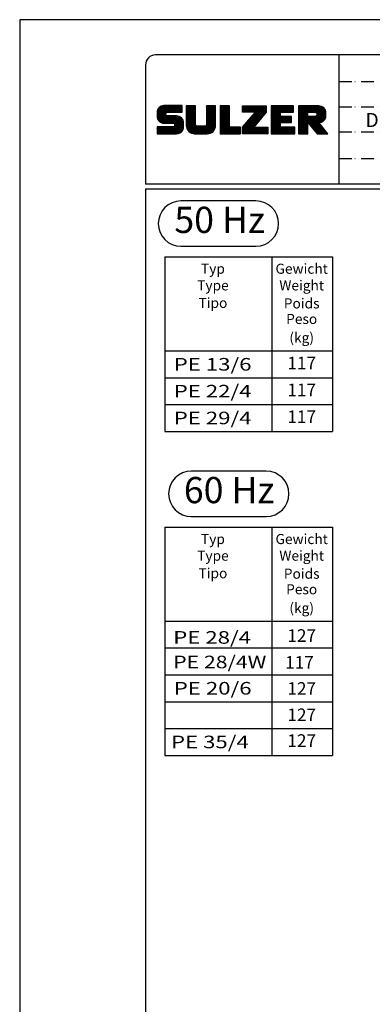
# Model space of a CAD drawing. Extents: x 0 to 9200, y 0 to 5940.
# Drawn here: x 0 to 1401, y 2029 to 5940 of the extents above; entities that cross this region are included whole.
import ezdxf
from ezdxf.enums import TextEntityAlignment as Align

# ---------------------------------------------------------------- set-up
doc = ezdxf.new("R2010")
doc.units = 0
doc.header["$LTSCALE"] = 5
doc.linetypes.add('GEN4A', pattern=[17.5, 10, -2.5, 0, -2.5, 0, -2.5])
doc.layers.get('0').update_dxf_attribs({"linetype": 'CONTINUOUS'})
for name, color, linetype in [('4', 3, 'CONTINUOUS'), ('4A', 3, 'GEN4A'), ('6', 2, 'CONTINUOUS'), ('8', 1, 'CONTINUOUS'), ('TB_SULZER', 7, 'CONTINUOUS')]:
    doc.layers.add(name, color=color, linetype=linetype)
doc.styles.add('SANSSERIFBOLD', font='SASB____.PFB')
doc.styles.get("Standard").update_dxf_attribs({"font": 'GENISO'})
doc.styles.add('SYMBOL2', font='GENISO.SHX')

# ---------------------------------------------------------------- blocks, each defined once
blk = doc.blocks.new('SULZER_LOGO')
at = {"color": 174}
for p, q in [((4.03, 6.81), (6.55, 9.33)), ((4.03, 6.95), (6.41, 9.33)), ((4.03, 7.09), (6.27, 9.33)), ((4.03, 7.23), (6.12, 9.33)), ((4.03, 7.38), (5.98, 9.33)), ((4.03, 7.52), (5.84, 9.33)), ((4.03, 7.66), (5.7, 9.33)), ((4.04, 6.68), (6.69, 9.33)), ((4.04, 7.8), (5.55, 9.32)), ((4.05, 7.96), (5.39, 9.3)), ((4.06, 6.55), (6.83, 9.33)), ((4.08, 6.44), (6.97, 9.33)), ((4.1, 8.15), (5.21, 9.26)), ((4.12, 6.33), (7.11, 9.33)), ((4.16, 6.23), (7.26, 9.33)), ((4.2, 6.13), (7.4, 9.33)), ((4.25, 6.04), (7.54, 9.33)), ((4.3, 5.95), (7.68, 9.33)), ((4.36, 5.87), (7.82, 9.33)), ((6.39, 7.76), (7.96, 9.33)), ((6.54, 7.76), (8.1, 9.33)), ((6.68, 7.76), (8.24, 9.33)), ((6.82, 7.76), (8.39, 9.33)), ((6.96, 7.76), (8.53, 9.33)), ((7.1, 7.76), (8.67, 9.33)), ((7.25, 7.76), (8.81, 9.33)), ((7.39, 7.76), (8.95, 9.33)), ((7.53, 7.76), (9.09, 9.33)), ((7.67, 7.76), (9.23, 9.33)), ((7.81, 7.76), (9.38, 9.33)), ((7.95, 7.76), (9.52, 9.33)), ((8.09, 7.76), (9.66, 9.33)), ((8.24, 7.76), (9.8, 9.33)), ((8.38, 7.76), (9.9, 9.28)), ((10.87, 7.15), (12.98, 9.26)), ((10.87, 7.29), (12.84, 9.26)), ((10.87, 7.43), (12.7, 9.26)), ((10.87, 7.57), (12.56, 9.26)), ((10.87, 7.71), (12.42, 9.26)), ((10.87, 7.85), (12.28, 9.26)), ((10.87, 7.99), (12.13, 9.26)), ((10.87, 8.14), (11.99, 9.26)), ((10.87, 8.28), (11.85, 9.26)), ((10.87, 8.42), (11.71, 9.26)), ((10.87, 8.56), (11.57, 9.26)), ((10.87, 8.7), (11.43, 9.26)), ((10.87, 8.84), (11.29, 9.26)), ((10.87, 8.98), (11.14, 9.26)), ((10.87, 9.13), (11, 9.26)), ((15.57, 7.17), (17.65, 9.26)), ((15.57, 7.31), (17.51, 9.26)), ((15.57, 7.46), (17.37, 9.26)), ((15.57, 7.6), (17.23, 9.26)), ((15.57, 7.74), (17.08, 9.26)), ((15.57, 7.88), (16.94, 9.26)), ((15.57, 8.02), (16.8, 9.26)), ((15.57, 8.16), (16.66, 9.26)), ((15.57, 8.3), (16.52, 9.26)), ((15.57, 8.45), (16.38, 9.26)), ((15.57, 8.59), (16.24, 9.26)), ((15.57, 8.73), (16.09, 9.26)), ((15.57, 8.87), (15.95, 9.26)), ((15.57, 9.01), (15.81, 9.26)), ((15.57, 9.15), (15.67, 9.26)), ((18.82, 7.17), (20.9, 9.26)), ((18.82, 7.32), (20.76, 9.26)), ((18.82, 7.46), (20.62, 9.26)), ((18.82, 7.6), (20.48, 9.26)), ((18.82, 7.74), (20.34, 9.26)), ((18.82, 7.88), (20.2, 9.26)), ((18.82, 8.02), (20.05, 9.26)), ((18.82, 8.16), (19.91, 9.26)), ((18.82, 8.31), (19.77, 9.26)), ((18.82, 8.45), (19.63, 9.26)), ((18.82, 8.59), (19.49, 9.26)), ((18.82, 8.73), (19.35, 9.26)), ((18.82, 8.87), (19.21, 9.26)), ((18.82, 9.01), (19.06, 9.26)), ((18.82, 9.15), (18.92, 9.26)), ((24.03, 3.76), (29.53, 9.26)), ((24.03, 3.9), (29.39, 9.26)), ((24.03, 4.04), (29.25, 9.26)), ((24.03, 4.18), (29.1, 9.26)), ((24.03, 7.86), (25.43, 9.26)), ((24.03, 8), (25.29, 9.26)), ((24.03, 8.14), (25.15, 9.26)), ((24.03, 8.28), (25, 9.26)), ((24.03, 8.43), (24.86, 9.26)), ((24.03, 8.57), (24.72, 9.26)), ((24.03, 8.71), (24.58, 9.26)), ((24.03, 8.85), (24.44, 9.26)), ((24.03, 8.99), (24.3, 9.26)), ((24.03, 9.13), (24.16, 9.26)), ((24.14, 7.82), (25.57, 9.26)), ((24.15, 4.44), (28.96, 9.26)), ((24.28, 7.82), (25.71, 9.26)), ((24.42, 7.82), (25.85, 9.26)), ((24.56, 7.82), (25.99, 9.26)), ((24.7, 7.82), (26.14, 9.26)), ((24.84, 7.82), (26.28, 9.26)), ((24.96, 5.4), (28.82, 9.26)), ((24.98, 7.82), (26.42, 9.26)), ((25.13, 7.82), (26.56, 9.26)), ((25.27, 7.82), (26.7, 9.26)), ((25.41, 7.82), (26.84, 9.26)), ((25.55, 7.82), (26.98, 9.26)), ((25.69, 7.82), (27.12, 9.26)), ((25.78, 6.35), (28.68, 9.26)), ((25.83, 7.82), (27.27, 9.26)), ((25.97, 7.82), (27.41, 9.26)), ((26.12, 7.82), (27.55, 9.26)), ((26.26, 7.82), (27.69, 9.26)), ((26.4, 7.82), (27.83, 9.26)), ((26.54, 7.82), (27.97, 9.26)), ((26.59, 7.31), (28.54, 9.26)), ((26.68, 7.82), (28.11, 9.26)), ((26.82, 7.82), (28.26, 9.26)), ((26.96, 7.82), (28.4, 9.26)), ((30.74, 5.8), (34.2, 9.26)), ((30.74, 5.94), (34.05, 9.26)), ((30.74, 6.09), (33.91, 9.26)), ((30.74, 6.23), (33.77, 9.26)), ((30.74, 6.37), (33.63, 9.26)), ((30.74, 6.51), (33.49, 9.26)), ((30.74, 6.65), (33.35, 9.26)), ((30.74, 6.79), (33.21, 9.26)), ((30.74, 6.93), (33.06, 9.26)), ((30.74, 7.08), (32.92, 9.26)), ((30.74, 7.22), (32.78, 9.26)), ((30.74, 7.36), (32.64, 9.26)), ((30.74, 7.5), (32.5, 9.26)), ((30.74, 7.64), (32.36, 9.26)), ((30.74, 7.78), (32.22, 9.26)), ((30.74, 7.92), (32.07, 9.26)), ((30.74, 8.07), (31.93, 9.26)), ((30.74, 8.21), (31.79, 9.26)), ((30.74, 8.35), (31.65, 9.26)), ((30.74, 8.49), (31.51, 9.26)), ((30.74, 8.63), (31.37, 9.26)), ((30.74, 8.77), (31.23, 9.26)), ((30.74, 8.91), (31.08, 9.26)), ((30.74, 9.06), (30.94, 9.26)), ((30.74, 9.2), (30.8, 9.26)), ((32.9, 7.82), (34.34, 9.26)), ((33.05, 7.82), (34.48, 9.26)), ((33.19, 7.82), (34.62, 9.26)), ((33.33, 7.82), (34.76, 9.26)), ((33.47, 7.82), (34.9, 9.26)), ((33.61, 7.82), (35.04, 9.26)), ((33.75, 7.82), (35.19, 9.26)), ((33.89, 7.82), (35.33, 9.26)), ((34.04, 7.82), (35.47, 9.26)), ((34.18, 7.82), (35.61, 9.26)), ((34.32, 7.82), (35.75, 9.26)), ((34.46, 7.82), (35.89, 9.26)), ((37.12, 6.25), (40.14, 9.26)), ((37.12, 6.39), (40, 9.26)), ((37.12, 6.53), (39.86, 9.26)), ((37.12, 6.67), (39.71, 9.26)), ((37.12, 6.81), (39.57, 9.26)), ((37.12, 6.95), (39.43, 9.26)), ((37.12, 7.09), (39.29, 9.26)), ((37.12, 7.23), (39.15, 9.26)), ((37.12, 7.38), (39.01, 9.26)), ((37.12, 7.52), (38.87, 9.26)), ((37.12, 7.66), (38.72, 9.26)), ((37.12, 7.8), (38.58, 9.26)), ((37.12, 7.94), (38.44, 9.26)), ((37.12, 8.08), (38.3, 9.26)), ((37.12, 8.22), (38.16, 9.26)), ((37.12, 8.37), (38.02, 9.26)), ((37.12, 8.51), (37.88, 9.26)), ((37.12, 8.65), (37.73, 9.26)), ((37.12, 8.79), (37.59, 9.26)), ((37.12, 8.93), (37.45, 9.26)), ((37.12, 9.07), (37.31, 9.26)), ((37.12, 9.21), (37.17, 9.26)), ((37.13, 5.68), (40.7, 9.26)), ((37.13, 5.82), (40.56, 9.26)), ((37.12, 5.96), (40.42, 9.26)), ((37.12, 6.1), (40.28, 9.26)), ((39.41, 7.82), (40.85, 9.26)), ((39.55, 7.82), (40.99, 9.26)), ((39.69, 7.82), (41.13, 9.26)), ((39.83, 7.82), (41.27, 9.26)), ((39.98, 7.82), (41.41, 9.26)), ((40.12, 7.82), (41.55, 9.26)), ((40.26, 7.82), (41.69, 9.26)), ((40.4, 7.82), (41.84, 9.26)), ((40.54, 7.82), (41.97, 9.26)), ((40.68, 7.82), (42.1, 9.24)), ((40.82, 7.82), (42.22, 9.22)), ((4.18, 8.37), (4.99, 9.18)), ((4.42, 5.79), (6.12, 7.49)), ((4.44, 8.77), (4.59, 8.92)), ((4.49, 5.71), (6.12, 7.34)), ((4.56, 5.64), (6.12, 7.2)), ((4.64, 5.58), (6.15, 7.09)), ((4.72, 5.52), (6.21, 7.01)), ((4.81, 5.46), (6.29, 6.95)), ((4.89, 5.41), (6.4, 6.92)), ((4.99, 5.36), (6.54, 6.91)), ((5.09, 5.32), (6.68, 6.91)), ((5.2, 5.29), (6.82, 6.91)), ((5.31, 5.26), (6.96, 6.91)), ((5.43, 5.24), (7.11, 6.91)), ((5.56, 5.22), (7.25, 6.91)), ((5.69, 5.22), (7.39, 6.91)), ((5.83, 5.22), (7.53, 6.91)), ((5.98, 5.22), (7.67, 6.91)), ((6.12, 5.22), (7.81, 6.91)), ((6.26, 5.22), (7.95, 6.91)), ((6.4, 5.22), (8.1, 6.91)), ((6.54, 5.22), (8.24, 6.91)), ((6.68, 5.22), (8.38, 6.91)), ((6.82, 5.22), (8.52, 6.91)), ((6.97, 5.22), (8.66, 6.91)), ((8.52, 7.76), (9.9, 9.14)), ((8.66, 7.76), (9.9, 9)), ((8.8, 7.76), (9.9, 8.86)), ((8.94, 7.76), (9.9, 8.72)), ((9.08, 7.76), (9.9, 8.58)), ((9.23, 7.76), (9.9, 8.44)), ((9.37, 7.76), (9.9, 8.29)), ((9.51, 7.76), (9.9, 8.15)), ((9.65, 7.76), (9.9, 8.01)), ((9.79, 7.76), (9.9, 7.87)), ((10.87, 7), (13.02, 9.16)), ((10.87, 6.86), (13.02, 9.01)), ((10.87, 6.72), (13.02, 8.87)), ((10.87, 6.58), (13.02, 8.73)), ((10.87, 6.44), (13.02, 8.59)), ((10.87, 6.3), (13.02, 8.45)), ((10.87, 6.16), (13.02, 8.31)), ((10.87, 6.01), (13.02, 8.17)), ((10.87, 5.87), (13.02, 8.02)), ((10.87, 5.73), (13.02, 7.88)), ((10.87, 5.59), (13.02, 7.74)), ((10.87, 5.45), (13.02, 7.6)), ((10.87, 5.31), (13.02, 7.46)), ((10.87, 5.17), (13.02, 7.32)), ((10.87, 5.02), (13.02, 7.18)), ((10.87, 4.88), (13.02, 7.03)), ((15.54, 4.74), (17.72, 6.92)), ((15.57, 7.03), (17.72, 9.18)), ((15.57, 6.89), (17.72, 9.04)), ((15.57, 6.75), (17.72, 8.9)), ((15.57, 6.61), (17.72, 8.76)), ((15.57, 6.47), (17.72, 8.62)), ((15.57, 6.32), (17.72, 8.48)), ((15.57, 6.18), (17.72, 8.33)), ((15.57, 6.04), (17.72, 8.19)), ((15.57, 5.9), (17.72, 8.05)), ((15.57, 5.76), (17.72, 7.91)), ((15.57, 5.62), (17.72, 7.77)), ((15.57, 5.48), (17.72, 7.63)), ((15.57, 5.33), (17.72, 7.49)), ((15.57, 5.19), (17.72, 7.34)), ((15.57, 5.05), (17.72, 7.2)), ((15.57, 4.91), (17.72, 7.06)), ((18.82, 7.03), (20.97, 9.18)), ((18.82, 6.89), (20.97, 9.04)), ((18.82, 6.75), (20.97, 8.9)), ((18.82, 6.61), (20.97, 8.76)), ((18.82, 6.47), (20.97, 8.62)), ((18.82, 6.33), (20.97, 8.48)), ((18.82, 6.18), (20.97, 8.34)), ((18.82, 6.04), (20.97, 8.19)), ((18.82, 5.9), (20.97, 8.05)), ((18.82, 5.76), (20.97, 7.91)), ((18.82, 5.62), (20.97, 7.77)), ((18.82, 5.48), (20.97, 7.63)), ((18.82, 5.34), (20.97, 7.49)), ((18.82, 5.19), (20.97, 7.35)), ((18.82, 5.05), (20.97, 7.2)), ((18.82, 4.91), (20.97, 7.06)), ((18.82, 4.77), (20.97, 6.92)), ((24.03, 3.62), (29.57, 9.16)), ((24.03, 3.48), (29.57, 9.02)), ((24.03, 3.33), (29.57, 8.88)), ((24.03, 3.19), (29.57, 8.73)), ((24.03, 3.05), (29.57, 8.59)), ((24.03, 2.91), (29.57, 8.45)), ((24.03, 2.77), (29.57, 8.31)), ((24.15, 2.74), (29.57, 8.17)), ((24.29, 2.74), (29.57, 8.02)), ((24.43, 2.74), (29.57, 7.88)), ((24.57, 2.74), (29.21, 7.38)), ((30.74, 5.66), (32.89, 7.81)), ((30.74, 5.52), (32.89, 7.67)), ((30.74, 5.38), (32.89, 7.53)), ((30.74, 5.24), (32.89, 7.39)), ((30.74, 5.1), (32.89, 7.25)), ((30.74, 4.95), (32.89, 7.1)), ((30.74, 4.81), (32.89, 6.96)), ((34.6, 7.82), (35.95, 9.18)), ((34.74, 7.82), (35.95, 9.03)), ((34.88, 7.82), (35.95, 8.89)), ((35.03, 7.82), (35.95, 8.75)), ((35.17, 7.82), (35.95, 8.61)), ((35.31, 7.82), (35.95, 8.47)), ((35.45, 7.82), (35.95, 8.33)), ((35.59, 7.82), (35.95, 8.19)), ((35.73, 7.82), (35.95, 8.04)), ((35.87, 7.82), (35.95, 7.9)), ((37.13, 5.54), (39.28, 7.69)), ((37.13, 5.4), (39.28, 7.55)), ((37.13, 5.26), (39.28, 7.41)), ((37.13, 5.11), (39.28, 7.27)), ((37.13, 4.97), (39.28, 7.12)), ((37.13, 4.83), (39.28, 6.98)), ((39.5, 5.08), (43.11, 8.7)), ((39.56, 5), (43.18, 8.62)), ((39.62, 4.93), (43.24, 8.54)), ((39.69, 4.85), (43.29, 8.45)), ((39.75, 4.77), (43.34, 8.36)), ((39.82, 4.69), (43.38, 8.26)), ((39.88, 4.62), (43.42, 8.16)), ((39.94, 4.54), (43.46, 8.05)), ((40.01, 4.46), (43.48, 7.94)), ((40.07, 4.38), (43.5, 7.81)), ((40.14, 4.31), (43.51, 7.68)), ((40.2, 4.23), (43.51, 7.54)), ((40.26, 4.15), (43.51, 7.4)), ((40.33, 4.07), (43.51, 7.26)), ((40.39, 4), (43.51, 7.12)), ((40.96, 7.82), (42.34, 9.19)), ((41.08, 7.79), (42.44, 9.16)), ((41.17, 7.75), (42.54, 9.12)), ((41.26, 7.69), (42.64, 9.07)), ((41.32, 7.61), (42.73, 9.02)), ((41.38, 7.53), (42.82, 8.97)), ((41.4, 7.12), (43.05, 8.77)), ((41.41, 7.42), (42.9, 8.91)), ((41.43, 7.3), (42.97, 8.84)), ((41.88, 5.35), (43.51, 6.98)), ((6.33, 2.74), (9.88, 6.29)), ((6.47, 2.74), (9.94, 6.21)), ((6.61, 2.74), (9.99, 6.12)), ((6.75, 2.74), (10.04, 6.03)), ((6.89, 2.74), (10.09, 5.94)), ((7.03, 2.74), (10.13, 5.84)), ((7.11, 5.22), (8.79, 6.9)), ((7.18, 2.74), (10.16, 5.73)), ((7.25, 5.22), (8.91, 6.88)), ((7.32, 2.74), (10.19, 5.62)), ((7.39, 5.22), (9.03, 6.86)), ((7.46, 2.74), (10.21, 5.5)), ((7.53, 5.22), (9.14, 6.82)), ((7.6, 2.74), (10.22, 5.37)), ((7.67, 5.22), (9.24, 6.78)), ((7.74, 2.74), (10.23, 5.23)), ((7.81, 5.22), (9.33, 6.74)), ((7.88, 2.74), (10.23, 5.09)), ((7.93, 5.2), (9.42, 6.69)), ((8.02, 5.14), (9.51, 6.63)), ((8.02, 2.74), (10.23, 4.94)), ((8.09, 5.07), (9.59, 6.57)), ((8.13, 4.97), (9.67, 6.51)), ((8.14, 4.84), (9.74, 6.44)), ((8.14, 4.7), (9.81, 6.37)), ((8.17, 2.74), (10.23, 4.8)), ((8.31, 2.74), (10.23, 4.66)), ((10.87, 4.74), (13.02, 6.89)), ((10.87, 4.6), (13.02, 6.75)), ((10.89, 4.47), (13.02, 6.61)), ((10.9, 4.35), (13.02, 6.47)), ((10.93, 4.23), (13.02, 6.33)), ((10.96, 4.12), (13.02, 6.19)), ((10.99, 4.01), (13.02, 6.04)), ((11.03, 3.91), (13.02, 5.9)), ((11.08, 3.82), (13.02, 5.76)), ((11.13, 3.72), (13.02, 5.62)), ((11.18, 3.64), (13.02, 5.48)), ((11.24, 3.55), (13.02, 5.34)), ((11.3, 3.47), (13.02, 5.2)), ((11.36, 3.39), (13.02, 5.05)), ((11.43, 3.32), (13.03, 4.92)), ((11.5, 3.25), (13.07, 4.81)), ((11.58, 3.19), (13.12, 4.72)), ((11.66, 3.12), (13.18, 4.65)), ((13.68, 2.74), (17.72, 6.78)), ((13.82, 2.74), (17.72, 6.64)), ((13.96, 2.74), (17.72, 6.5)), ((14.1, 2.74), (17.72, 6.36)), ((14.24, 2.74), (17.72, 6.21)), ((14.38, 2.74), (17.72, 6.07)), ((14.52, 2.74), (17.72, 5.93)), ((14.67, 2.74), (17.72, 5.79)), ((14.81, 2.74), (17.72, 5.65)), ((14.95, 2.74), (17.72, 5.51)), ((15.09, 2.74), (17.72, 5.37)), ((15.23, 2.74), (17.72, 5.22)), ((15.37, 2.74), (17.72, 5.08)), ((15.51, 2.74), (17.72, 4.94)), ((15.66, 2.74), (17.72, 4.8)), ((15.8, 2.74), (17.72, 4.66)), ((18.82, 4.63), (20.97, 6.78)), ((18.82, 4.49), (20.97, 6.64)), ((18.82, 4.35), (20.97, 6.5)), ((18.82, 4.2), (20.97, 6.36)), ((18.82, 4.06), (20.97, 6.21)), ((18.82, 3.92), (20.97, 6.07)), ((18.82, 3.78), (20.97, 5.93)), ((18.82, 3.64), (20.97, 5.79)), ((18.82, 3.5), (20.97, 5.65)), ((18.82, 3.36), (20.97, 5.51)), ((18.82, 3.21), (20.97, 5.37)), ((18.82, 3.07), (20.97, 5.22)), ((18.82, 2.93), (20.97, 5.08)), ((18.82, 2.79), (20.97, 4.94)), ((18.91, 2.74), (20.97, 4.8)), ((19.05, 2.74), (20.97, 4.66)), ((24.71, 2.74), (28.59, 6.62)), ((24.85, 2.74), (27.97, 5.86)), ((24.99, 2.74), (27.34, 5.09)), ((30.74, 4.67), (32.89, 6.82)), ((30.74, 3.26), (34.27, 6.78)), ((30.74, 3.4), (34.12, 6.78)), ((30.74, 3.54), (33.98, 6.78)), ((30.74, 3.68), (33.84, 6.78)), ((30.74, 3.82), (33.7, 6.78)), ((30.74, 3.96), (33.56, 6.78)), ((30.74, 4.11), (33.42, 6.78)), ((30.74, 4.25), (33.28, 6.78)), ((30.74, 4.39), (33.13, 6.78)), ((30.74, 4.53), (32.99, 6.78)), ((30.74, 3.12), (32.89, 5.27)), ((30.74, 2.97), (32.89, 5.12)), ((30.74, 2.83), (32.89, 4.98)), ((30.79, 2.74), (32.89, 4.84)), ((30.93, 2.74), (32.89, 4.7)), ((32.97, 5.35), (34.41, 6.78)), ((33.12, 5.35), (34.55, 6.78)), ((33.26, 5.35), (34.69, 6.78)), ((33.4, 5.35), (34.83, 6.78)), ((33.54, 5.35), (34.97, 6.78)), ((33.68, 5.35), (35.11, 6.78)), ((33.82, 5.35), (35.26, 6.78)), ((33.96, 5.35), (35.4, 6.78)), ((34.11, 5.35), (35.5, 6.74)), ((34.25, 5.35), (35.5, 6.6)), ((34.39, 5.35), (35.5, 6.46)), ((34.53, 5.35), (35.5, 6.32)), ((34.67, 5.35), (35.5, 6.17)), ((34.81, 5.35), (35.5, 6.03)), ((34.95, 5.35), (35.5, 5.89)), ((35.1, 5.35), (35.5, 5.75)), ((35.24, 5.35), (35.5, 5.61)), ((35.38, 5.35), (35.5, 5.47)), ((37.13, 4.69), (39.28, 6.84)), ((37.13, 3.28), (40.63, 6.78)), ((37.13, 3.42), (40.49, 6.78)), ((37.13, 3.56), (40.35, 6.78)), ((37.13, 3.7), (40.2, 6.78)), ((37.13, 3.84), (40.06, 6.78)), ((37.13, 3.98), (39.92, 6.78)), ((37.13, 4.13), (39.78, 6.78)), ((37.13, 4.27), (39.64, 6.78)), ((37.13, 4.41), (39.5, 6.78)), ((37.13, 4.55), (39.36, 6.78)), ((37.13, 3.14), (39.28, 5.29)), ((37.13, 2.99), (39.28, 5.14)), ((37.13, 2.85), (39.28, 5)), ((37.16, 2.74), (39.28, 4.86)), ((37.3, 2.74), (39.28, 4.72)), ((39.3, 5.31), (40.77, 6.78)), ((39.37, 5.24), (40.91, 6.78)), ((39.43, 5.16), (41.08, 6.81)), ((40.46, 3.92), (41.88, 5.35)), ((40.52, 3.84), (41.95, 5.27)), ((40.58, 3.76), (42.01, 5.19)), ((40.65, 3.69), (42.07, 5.11)), ((40.71, 3.61), (42.13, 5.03)), ((40.78, 3.53), (42.2, 4.95)), ((40.84, 3.45), (42.26, 4.88)), ((40.9, 3.38), (42.32, 4.8)), ((40.97, 3.3), (42.39, 4.72)), ((41.03, 3.22), (42.45, 4.64)), ((42.03, 5.35), (43.51, 6.83)), ((42.2, 5.38), (43.48, 6.66)), ((42.39, 5.43), (43.43, 6.47)), ((42.63, 5.53), (43.33, 6.23)), ((4.03, 2.85), (5.55, 4.37)), ((4.03, 2.99), (5.41, 4.37)), ((4.03, 3.13), (5.27, 4.37)), ((4.03, 3.28), (5.13, 4.37)), ((4.03, 3.42), (4.99, 4.37)), ((4.03, 3.56), (4.85, 4.37)), ((4.03, 3.7), (4.7, 4.37)), ((4.03, 3.84), (4.56, 4.37)), ((4.03, 3.98), (4.42, 4.37)), ((4.03, 4.12), (4.28, 4.37)), ((4.03, 4.27), (4.14, 4.37)), ((4.06, 2.74), (5.69, 4.37)), ((4.21, 2.74), (5.84, 4.37)), ((4.35, 2.74), (5.98, 4.37)), ((4.49, 2.74), (6.12, 4.37)), ((4.63, 2.74), (6.26, 4.37)), ((4.77, 2.74), (6.4, 4.37)), ((4.91, 2.74), (6.54, 4.37)), ((5.05, 2.74), (6.68, 4.37)), ((5.2, 2.74), (6.83, 4.37)), ((5.34, 2.74), (6.97, 4.37)), ((5.48, 2.74), (7.11, 4.37)), ((5.62, 2.74), (7.25, 4.37)), ((5.76, 2.74), (7.39, 4.37)), ((5.9, 2.74), (7.53, 4.37)), ((6.04, 2.74), (7.67, 4.37)), ((6.19, 2.74), (7.82, 4.37)), ((8.45, 2.74), (10.23, 4.52)), ((8.59, 2.74), (10.23, 4.38)), ((8.74, 2.75), (10.22, 4.23)), ((8.9, 2.77), (10.2, 4.07)), ((9.09, 2.82), (10.15, 3.88)), ((9.33, 2.92), (10.05, 3.64)), ((11.74, 3.07), (13.26, 4.58)), ((11.83, 3.01), (13.35, 4.53)), ((11.92, 2.96), (13.46, 4.5)), ((12.01, 2.91), (13.6, 4.5)), ((12.11, 2.87), (13.74, 4.5)), ((12.22, 2.83), (13.88, 4.5)), ((12.33, 2.8), (14.02, 4.5)), ((12.44, 2.77), (14.16, 4.5)), ((12.56, 2.75), (14.3, 4.5)), ((12.69, 2.74), (14.45, 4.5)), ((12.83, 2.74), (14.59, 4.5)), ((12.97, 2.74), (14.73, 4.5)), ((13.11, 2.74), (14.87, 4.5)), ((13.25, 2.74), (15.01, 4.5)), ((13.39, 2.74), (15.15, 4.5)), ((13.53, 2.74), (15.32, 4.52)), ((15.95, 2.74), (17.71, 4.51)), ((16.11, 2.77), (17.69, 4.34)), ((16.29, 2.81), (17.65, 4.16)), ((16.51, 2.88), (17.57, 3.94)), ((16.8, 3.04), (17.42, 3.65)), ((19.19, 2.74), (20.97, 4.52)), ((19.33, 2.74), (20.97, 4.38)), ((19.47, 2.74), (21.04, 4.3)), ((19.61, 2.74), (21.18, 4.3)), ((19.76, 2.74), (21.32, 4.3)), ((19.9, 2.74), (21.46, 4.3)), ((20.04, 2.74), (21.6, 4.3)), ((20.18, 2.74), (21.75, 4.3)), ((20.32, 2.74), (21.89, 4.3)), ((20.46, 2.74), (22.03, 4.3)), ((20.6, 2.74), (22.17, 4.3)), ((20.75, 2.74), (22.31, 4.3)), ((20.89, 2.74), (22.45, 4.3)), ((21.03, 2.74), (22.59, 4.3)), ((21.17, 2.74), (22.74, 4.3)), ((21.31, 2.74), (22.88, 4.3)), ((21.45, 2.74), (23.02, 4.3)), ((21.59, 2.74), (23.16, 4.3)), ((21.74, 2.74), (23.3, 4.3)), ((21.88, 2.74), (23.44, 4.3)), ((22.02, 2.74), (23.58, 4.3)), ((22.16, 2.74), (23.58, 4.16)), ((22.3, 2.74), (23.58, 4.01)), ((22.44, 2.74), (23.58, 3.87)), ((22.58, 2.74), (23.58, 3.73)), ((22.73, 2.74), (23.58, 3.59)), ((22.87, 2.74), (23.58, 3.45)), ((23.01, 2.74), (23.58, 3.31)), ((23.15, 2.74), (23.58, 3.17)), ((23.29, 2.74), (23.58, 3.02)), ((23.43, 2.74), (23.58, 2.88)), ((23.57, 2.74), (23.58, 2.74)), ((25.14, 2.74), (26.72, 4.33)), ((25.28, 2.74), (26.84, 4.3)), ((25.42, 2.74), (26.98, 4.3)), ((25.56, 2.74), (27.12, 4.3)), ((25.7, 2.74), (27.26, 4.3)), ((25.84, 2.74), (27.41, 4.3)), ((25.98, 2.74), (27.55, 4.3)), ((26.13, 2.74), (27.69, 4.3)), ((26.27, 2.74), (27.83, 4.3)), ((26.41, 2.74), (27.97, 4.3)), ((26.55, 2.74), (28.11, 4.3)), ((26.69, 2.74), (28.25, 4.3)), ((26.83, 2.74), (28.4, 4.3)), ((26.97, 2.74), (28.54, 4.3)), ((27.12, 2.74), (28.68, 4.3)), ((27.26, 2.74), (28.82, 4.3)), ((27.4, 2.74), (28.96, 4.3)), ((27.54, 2.74), (29.1, 4.3)), ((27.68, 2.74), (29.24, 4.3)), ((27.82, 2.74), (29.39, 4.3)), ((27.96, 2.74), (29.53, 4.3)), ((28.11, 2.74), (29.67, 4.3)), ((28.25, 2.74), (29.81, 4.3)), ((28.39, 2.74), (29.9, 4.25)), ((28.53, 2.74), (29.9, 4.11)), ((28.67, 2.74), (29.9, 3.97)), ((28.81, 2.74), (29.9, 3.82)), ((28.95, 2.74), (29.9, 3.68)), ((29.1, 2.74), (29.9, 3.54)), ((29.24, 2.74), (29.9, 3.4)), ((29.38, 2.74), (29.9, 3.26)), ((29.52, 2.74), (29.9, 3.12)), ((29.66, 2.74), (29.9, 2.98)), ((29.8, 2.74), (29.9, 2.83)), ((31.08, 2.74), (32.89, 4.56)), ((31.22, 2.74), (32.89, 4.42)), ((31.36, 2.74), (32.92, 4.3)), ((31.5, 2.74), (33.06, 4.3)), ((31.64, 2.74), (33.2, 4.3)), ((31.78, 2.74), (33.35, 4.3)), ((31.92, 2.74), (33.49, 4.3)), ((32.07, 2.74), (33.63, 4.3)), ((32.21, 2.74), (33.77, 4.3)), ((32.35, 2.74), (33.91, 4.3)), ((32.49, 2.74), (34.05, 4.3)), ((32.63, 2.74), (34.19, 4.3)), ((32.77, 2.74), (34.34, 4.3)), ((32.91, 2.74), (34.48, 4.3)), ((33.06, 2.74), (34.62, 4.3)), ((33.2, 2.74), (34.76, 4.3)), ((33.34, 2.74), (34.9, 4.3)), ((33.48, 2.74), (35.04, 4.3)), ((33.62, 2.74), (35.18, 4.3)), ((33.76, 2.74), (35.33, 4.3)), ((33.9, 2.74), (35.47, 4.3)), ((34.05, 2.74), (35.61, 4.3)), ((34.19, 2.74), (35.75, 4.3)), ((34.33, 2.74), (35.89, 4.3)), ((34.47, 2.74), (36.03, 4.3)), ((34.61, 2.74), (36.17, 4.3)), ((34.75, 2.74), (36.28, 4.27)), ((34.89, 2.74), (36.28, 4.13)), ((35.04, 2.74), (36.28, 3.99)), ((35.18, 2.74), (36.28, 3.84)), ((35.32, 2.74), (36.28, 3.7)), ((35.46, 2.74), (36.28, 3.56)), ((35.6, 2.74), (36.28, 3.42)), ((35.74, 2.74), (36.28, 3.28)), ((35.88, 2.74), (36.28, 3.14)), ((36.03, 2.74), (36.28, 3)), ((36.17, 2.74), (36.28, 2.85)), ((37.44, 2.74), (39.28, 4.58)), ((37.58, 2.74), (39.28, 4.44)), ((37.72, 2.74), (39.28, 4.3)), ((37.86, 2.74), (39.28, 4.15)), ((38.01, 2.74), (39.28, 4.01)), ((38.15, 2.74), (39.28, 3.87)), ((38.29, 2.74), (39.28, 3.73)), ((38.43, 2.74), (39.28, 3.59)), ((38.57, 2.74), (39.28, 3.45)), ((38.71, 2.74), (39.28, 3.31)), ((38.85, 2.74), (39.28, 3.16)), ((39, 2.74), (39.28, 3.02)), ((39.14, 2.74), (39.28, 2.88)), ((41.09, 3.14), (42.51, 4.56)), ((41.16, 3.07), (42.57, 4.48)), ((41.22, 2.99), (42.64, 4.4)), ((41.29, 2.91), (42.7, 4.33)), ((41.35, 2.83), (42.76, 4.25)), ((41.41, 2.76), (42.83, 4.17)), ((41.54, 2.74), (42.89, 4.09)), ((41.68, 2.74), (42.95, 4.01)), ((41.82, 2.74), (43.01, 3.93)), ((41.96, 2.74), (43.08, 3.85)), ((42.11, 2.74), (43.14, 3.78)), ((42.25, 2.74), (43.2, 3.7)), ((42.39, 2.74), (43.27, 3.62)), ((42.53, 2.74), (43.33, 3.54)), ((42.67, 2.74), (43.39, 3.46)), ((42.81, 2.74), (43.45, 3.38)), ((42.95, 2.74), (43.52, 3.3)), ((43.1, 2.74), (43.58, 3.23)), ((43.24, 2.74), (43.64, 3.15)), ((43.38, 2.74), (43.71, 3.07)), ((43.52, 2.74), (43.77, 2.99)), ((43.66, 2.74), (43.83, 2.91)), ((43.8, 2.74), (43.89, 2.83)), ((43.94, 2.74), (43.96, 2.75))]:
    blk.add_line(p, q, dxfattribs=at)
for points in [[(4.03, 2.74), (8.6, 2.74, 0.414214), (10.23, 4.37), (10.23, 5.28, 0.414214), (8.6, 6.91), (6.44, 6.91, -0.414214), (6.12, 7.24), (6.12, 7.44, -0.414214), (6.44, 7.76), (9.9, 7.76), (9.9, 9.33), (5.66, 9.33, 0.414214), (4.03, 7.7), (4.03, 6.85, 0.414214), (5.66, 5.22), (7.81, 5.22, -0.414214), (8.14, 4.89), (8.14, 4.7, -0.414214), (7.81, 4.37), (4.03, 4.37)], [(10.87, 9.26), (10.87, 4.69, 0.414214), (12.83, 2.74), (15.76, 2.74, 0.414214), (17.72, 4.69), (17.72, 9.26), (15.57, 9.26), (15.57, 4.89, -0.414214), (15.18, 4.5), (13.55, 4.5, -0.414214), (13.02, 5.02), (13.02, 9.26)], [(37.13, 2.74), (39.28, 2.74), (39.28, 5.35), (41.43, 2.74), (43.97, 2.74), (41.88, 5.35, 0.414214), (43.51, 6.98), (43.51, 7.63, 0.414214), (41.88, 9.26), (37.12, 9.26)], [(39.28, 7.82), (40.91, 7.82, -0.414214), (41.43, 7.3, -0.414214), (40.91, 6.78), (39.28, 6.78)]]:
    blk.add_lwpolyline(points, format="xyb", close=True, dxfattribs=at)
for points in [[(18.82, 9.26), (18.82, 2.74), (23.58, 2.74), (23.58, 4.3), (20.97, 4.3), (20.97, 9.26)], [(24.03, 9.26), (29.57, 9.26), (29.57, 7.82), (26.7, 4.3), (29.9, 4.3), (29.9, 2.74), (24.03, 2.74), (24.03, 4.3), (27.03, 7.82), (24.03, 7.82)], [(30.74, 2.74), (36.28, 2.74), (36.28, 4.3), (32.89, 4.3), (32.89, 5.35), (35.5, 5.35), (35.5, 6.78), (32.89, 6.78), (32.89, 7.82), (35.95, 7.82), (35.95, 9.26), (30.74, 9.26)]]:
    blk.add_lwpolyline(points, close=True, dxfattribs=at)
blk = doc.blocks.new('SULZERLOGO')
at = {"layer": 'TB_SULZER', "linetype": 'BYBLOCK', "xscale": 0.9999999812011992, "yscale": 0.9999999812011992, "zscale": 0.9999999812011992}
blk.add_blockref('SULZER_LOGO', (-4.01, -1.06), dxfattribs=at)

msp = doc.modelspace()

# ---------------------------------------------------------------- linework, layer by layer
at = {"layer": '4'}
for p, q in [((4200, 5940), (0, 5940)), ((0, 5940), (0, 0)), ((577.14, 4411.2), (1242.52, 4411.2)), ((577.14, 4304.53), (1242.52, 4304.53)), ((577.14, 3444.05), (1242.52, 3444.05)), ((577.14, 3337.38), (1242.52, 3337.38)), ((577.14, 3230.71), (1242.52, 3230.71)), ((577.14, 3124.05), (1242.52, 3124.05)), ((577.14, 3017.38), (1242.52, 3017.38))]:
    msp.add_line(p, q, dxfattribs=at)
at = {"layer": '4', "color": 2, "linetype": 'CONTINUOUS'}
msp.add_line((1270, 5286.19), (1270, 5800), dxfattribs=at)
at = {"layer": '4A'}
for p, q in [((1270, 5694), (3200, 5694)), ((1270, 5594), (3200, 5594)), ((1270, 5494), (3200, 5494)), ((1270, 5389), (3200, 5389))]:
    msp.add_line(p, q, dxfattribs=at)
at = {"layer": '6'}
for p, q in [((4020, 5800), (540, 5800)), ((500, 5760), (500, 5286.19)), ((4060, 5286.19), (500, 5286.19)), ((4060, 5266.19), (500, 5266.19)), ((939.04, 5219.86), (640.92, 5219.86)), ((640.92, 5039.86), (939.04, 5039.86)), ((577.14, 4998.32), (577.14, 4304.53)), ((577.14, 4998.32), (1242.52, 4998.32)), ((1001.73, 4998.32), (1001.73, 4304.53)), ((1242.52, 4998.32), (1242.52, 4304.53)), ((577.14, 4624.53), (1242.52, 4624.53)), ((577.14, 4517.86), (1242.52, 4517.86)), ((980.19, 4146.57), (682.07, 4146.57)), ((682.07, 3966.57), (980.19, 3966.57)), ((577.14, 3924.5), (577.14, 3017.38)), ((577.14, 3924.5), (1242.52, 3924.5)), ((1001.73, 3924.5), (1001.73, 3017.38)), ((1242.52, 3924.5), (1242.52, 3017.38)), ((577.14, 3550.71), (1242.52, 3550.71))]:
    msp.add_line(p, q, dxfattribs=at)
at = {"layer": '6', "linetype": 'CONTINUOUS'}
msp.add_line((500, 5266.19), (500, 680), dxfattribs=at)
at = {"layer": '6'}
for centre, radius, start, end in [((540, 5760), 40, 90, 180), ((640.92, 5129.86), 90, 90, 180), ((939.04, 5129.86), 90, 0, 90), ((640.92, 5129.86), 90, 180, 270), ((939.04, 5129.86), 90, 270, 0), ((682.07, 4056.57), 90, 90, 180), ((980.19, 4056.57), 90, 0, 90), ((682.07, 4056.57), 90, 180, 270), ((980.19, 4056.57), 90, 270, 0)]:
    msp.add_arc(centre, radius, start, end, dxfattribs=at)

# ---------------------------------------------------------------- block references
at = {"xscale": 17, "yscale": 17, "zscale": 19}
msp.add_blockref('SULZERLOGO', (545.44, 5458.15), dxfattribs=at)

# ---------------------------------------------------------------- texts
at = {"layer": '6'}
msp.add_text('Dimensioni Installazione sommersa', height=56, dxfattribs=at).set_placement((2008.28, 5513.61), align=Align.CENTER)
at = {"layer": '6', "style": 'SANSSERIFBOLD'}
for s, p in [('50 Hz', (794.66, 5131.32)), ('60 Hz', (832.41, 4057.91))]:
    msp.add_text(s, height=104, dxfattribs=at).set_placement(p, align=Align.MIDDLE)
at = {"layer": '8'}
for s, height, p in [('Typ', 40, (768.05, 4930.74)), ('Gewicht', 40, (1120.75, 4930.74)), ('Type', 40, (768.05, 4864.56)), ('Weight', 40, (1120.75, 4864.56)), ('Tipo', 40, (768.05, 4794.99)), ('Poids', 40, (1120.75, 4792.98)), ('Peso', 40, (1120.75, 4731.14)), ('(kg)', 40, (1120.75, 4656.96)), ('117', 50, (1120.8, 4551)), ('117', 50, (1120.8, 4444.4)), ('117', 50, (1120.8, 4337.7)), ('Typ', 40, (768.05, 3856.92)), ('Gewicht', 40, (1120.75, 3856.92)), ('Weight', 40, (1120.75, 3790.74)), ('Type', 40, (768.05, 3790.74)), ('Tipo', 40, (768.05, 3721.17)), ('Poids', 40, (1120.75, 3719.16)), ('Peso', 40, (1120.75, 3657.32)), ('(kg)', 40, (1120.75, 3583.14)), ('127', 50, (1120.8, 3468.5)), ('117', 50, (1111.8, 3361.8)), ('127', 50, (1120.8, 3258.3)), ('127', 50, (1120.8, 3153.7)), ('127', 50, (1120.8, 3051.3))]:
    msp.add_text(s, height=height, dxfattribs=at).set_placement(p, align=Align.CENTER)
at = {"layer": '8', "style": 'SYMBOL2'}
for s, width, p, p2 in [('PE 13/6', 0.999417, (612.2, 4546.07), (921.32, 4546.07)), ('PE 22/4', 0.953978, (612.2, 4439.4), (921.32, 4439.4)), ('PE 29/4', 0.953978, (612.2, 4332.74), (921.32, 4332.74)), ('PE 28/4W', 0.96571, (610.19, 3363.53), (980.17, 3363.53)), ('PE 20/6', 0.969563, (612.42, 3259.09), (921.54, 3259.09)), ('PE 35/4', 0.953978, (601.29, 3045.76), (910.41, 3045.76))]:
    msp.add_text(s, height=50, dxfattribs=dict(at, width=width)).set_placement(p, p2, align=Align.FIT)
at = {"layer": '8', "style": 'SYMBOL2', "width": 0.953979}
msp.add_text('PE 28/4', height=50, rotation=359.9127, dxfattribs=at).set_placement((610.19, 3461.29), (919.31, 3460.82), align=Align.FIT)
at = {"layer": '8', "style": 'SYMBOL2'}
msp.add_text('PE 20/6W', height=50, dxfattribs=at).set_placement((599.06, 3155.89), (599.06, 3155.89), align=Align.FIT)

doc.saveas('drawing.dxf')
